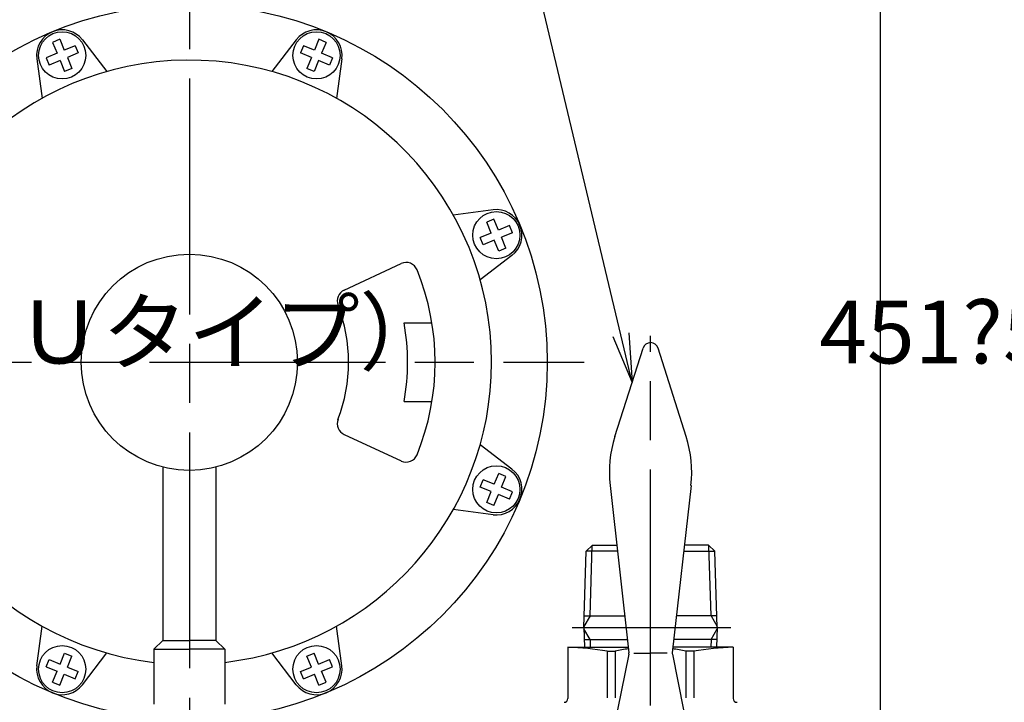
# Model space of a CAD drawing. Extents: x 0 to 2348, y 0 to 1511.
# Drawn here: x 1019 to 1269, y 514 to 687 of the extents above; entities that cross this region are included whole.
import ezdxf

# ---------------------------------------------------------------- set-up
doc = ezdxf.new("R2010")
doc.units = 0
doc.header["$LTSCALE"] = 5
doc.linetypes.add('AM_ISO08W050', pattern=[18, 12, -1.5, 3, -1.5])
doc.layers.get('0').update_dxf_attribs({"linetype": 'CONTINUOUS'})
doc.layers.get('DEFPOINTS').update_dxf_attribs({"linetype": 'CONTINUOUS'})
for name, color, linetype in [('AM_0', 7, 'CONTINUOUS'), ('AM_4', 3, 'CONTINUOUS'), ('AM_5', 3, 'CONTINUOUS'), ('AM_7', 4, 'AM_ISO08W050')]:
    doc.layers.add(name, color=color, linetype=linetype)
doc.styles.get("Standard").update_dxf_attribs({"font": 'isocp.shx', "bigfont": 'EXTFONT.SHX'})
doc.dimstyles.get("Standard").update_dxf_attribs({"dimtxt": 0.18, "dimasz": 0.18, "dimexe": 0.18, "dimexo": 0.0625, "dimgap": 0.09, "dimtad": 0, "dimtih": 1, "dimtoh": 1, "dimzin": 0, "dimcen": 0.09, "dimazin": 3, "dimtfac": 1, "dimtofl": 0, "dimtmove": 0, "dimatfit": 3})

# ---------------------------------------------------------------- blocks, each defined once
blk = doc.blocks.new('_OPEN')
at = {"color": 0, "linetype": 'BYBLOCK'}
for p, q in [((-1, 0.167), (0, 0)), ((-1, -0.167), (0, 0)), ((0, 0), (-1, 0))]:
    blk.add_line(p, q, dxfattribs=at)
blk = doc.blocks.new('*D63')
at = {"layer": 'AM_5'}
for p, q in [((953.03, 786.24), (953.03, 455.24)), ((1038.24, 442.74), (941.6, 442.74))]:
    blk.add_line(p, q, dxfattribs=at)
at = {"layer": 'DEFPOINTS', "color": 0}
for p in [(1062.18, 798.74), (953.03, 442.74), (1043.24, 442.74)]:
    blk.add_point(p, dxfattribs=at)
at = {"layer": 'AM_5', "xscale": 12.49999981373548, "yscale": 12.49999981373548, "zscale": 12.49999981373548}
for p, rotation in [((953.03, 798.74), 90), ((953.03, 442.74), 270)]:
    blk.add_blockref('_OPEN', p, dxfattribs=dict(at, rotation=rotation))
at = {"layer": 'AM_5', "color": 3}
blk.add_text('356?5（Ｕタイプ）', height=16, dxfattribs=at).set_placement((937.53, 599.94))
blk = doc.blocks.new('*D64')
at = {"layer": 'AM_5'}
for p, q in [((1237.9, 455.24), (1237.9, 786.24)), ((1205.46, 442.74), (1249.33, 442.74))]:
    blk.add_line(p, q, dxfattribs=at)
at = {"layer": 'DEFPOINTS', "color": 0}
for p in [(1062.18, 798.74), (1237.9, 798.74), (1200.46, 442.74)]:
    blk.add_point(p, dxfattribs=at)
at = {"layer": 'AM_5', "xscale": 12.49999981373548, "yscale": 12.49999981373548, "zscale": 12.49999981373548}
for p, rotation in [((1237.9, 798.74), 90), ((1237.9, 442.74), 270)]:
    blk.add_blockref('_OPEN', p, dxfattribs=dict(at, rotation=rotation))
at = {"layer": 'AM_5', "color": 3}
blk.add_text('451?5（Ｂタイプ）', height=16, dxfattribs=at).set_placement((1222.4, 599.94))
blk = doc.blocks.new('*U99')
at = {"color": 3, "linetype": 'CONTINUOUS'}
blk.add_lwpolyline([(109.7, -191.49), (87.59, -98.61)], dxfattribs=at)
at = {"color": 3, "linetype": 'CONTINUOUS', "xscale": 12.49999981373548, "yscale": 12.49999981373548, "zscale": 12.49999981373548, "rotation": 283.3920508146057}
blk.add_blockref('_OPEN', (112.59, -203.65), dxfattribs=at)
blk = doc.blocks.new('*U100')
at = {"color": 2, "width": 0.6}
blk.add_text('２１０', height=16, dxfattribs=at).set_placement((62.08, -84.24))
blk = doc.blocks.new('*U51', base_point=(82.26, -76.24))
at = {"color": 3, "linetype": 'CONTINUOUS'}
blk.add_circle((82.26, -76.24), 23, dxfattribs=at)
at = {"layer": 'AM_0'}
for name in ['*U100', '*U99']:
    blk.add_blockref(name, (0, 0), dxfattribs=at)

msp = doc.modelspace()

# ---------------------------------------------------------------- linework, layer by layer
at = {"layer": 'AM_0'}
for p, q in [((1029.23, 682.39), (1027.39, 681.62)), ((1027.39, 681.62), (1028.53, 678.85)), ((1029.23, 682.39), (1030.38, 679.61)), ((1035, 682.26), (1041.2, 674.18)), ((1089.36, 682.26), (1083.15, 674.18)), ((1095.12, 682.39), (1093.97, 679.61)), ((1096.97, 681.62), (1095.12, 682.39)), ((1096.97, 681.62), (1095.82, 678.85)), ((1028.53, 678.85), (1025.76, 677.7)), ((1033.15, 680.76), (1030.38, 679.61)), ((1033.92, 678.91), (1031.15, 677.77)), ((1033.15, 680.76), (1033.92, 678.91)), ((1091.2, 680.76), (1090.44, 678.91)), ((1093.21, 677.77), (1090.44, 678.91)), ((1093.97, 679.61), (1091.2, 680.76)), ((1098.59, 677.7), (1095.82, 678.85)), ((1023.4, 677.46), (1024.73, 667.35)), ((1025.76, 677.7), (1026.53, 675.85)), ((1029.3, 677), (1026.53, 675.85)), ((1029.3, 677), (1030.45, 674.23)), ((1031.15, 677.77), (1032.3, 674.99)), ((1093.21, 677.77), (1092.06, 674.99)), ((1095.06, 677), (1093.91, 674.23)), ((1097.83, 675.85), (1095.06, 677)), ((1098.59, 677.7), (1097.83, 675.85)), ((1100.96, 677.46), (1099.63, 667.35)), ((1032.3, 674.99), (1030.45, 674.23)), ((1093.91, 674.23), (1092.06, 674.99)), ((1139.4, 639.02), (1129.29, 637.69)), ((1139.64, 636.65), (1137.79, 635.89)), ((1140.79, 633.88), (1139.64, 636.65)), ((1138.94, 633.12), (1137.79, 635.89)), ((1143.56, 635.03), (1140.79, 633.88)), ((1144.32, 633.18), (1143.56, 635.03)), ((1138.94, 633.12), (1136.17, 631.97)), ((1136.93, 630.12), (1136.17, 631.97)), ((1139.7, 631.27), (1136.93, 630.12)), ((1140.85, 628.5), (1139.7, 631.27)), ((1144.32, 633.18), (1141.55, 632.03)), ((1142.7, 629.26), (1141.55, 632.03)), ((1142.7, 629.26), (1140.85, 628.5)), ((1144.2, 627.42), (1136.12, 621.22)), ((1101.51, 618.58), (1116.03, 625.35)), ((1116.77, 610.24), (1123.87, 610.24)), ((1170.39, 581.33), (1177.55, 603.85)), ((1188.52, 581.33), (1181.36, 603.85)), ((1116.77, 590.24), (1123.87, 590.24)), ((1101.51, 581.9), (1116.03, 575.13)), ((1144.2, 573.06), (1136.12, 579.26)), ((1055.43, 573.58), (1055.43, 529.49)), ((1068.93, 573.58), (1068.93, 529.49)), ((1139.7, 569.21), (1140.85, 571.98)), ((1142.7, 571.22), (1140.85, 571.98)), ((1141.55, 568.44), (1142.7, 571.22)), ((1136.17, 568.51), (1136.93, 570.36)), ((1138.94, 567.36), (1136.17, 568.51)), ((1139.7, 569.21), (1136.93, 570.36)), ((1144.32, 567.3), (1141.55, 568.44)), ((1169.17, 568.89), (1173.95, 526.36)), ((1189.75, 568.89), (1184.97, 526.36)), ((1137.79, 564.59), (1138.94, 567.36)), ((1139.64, 563.82), (1140.79, 566.6)), ((1143.56, 565.45), (1140.79, 566.6)), ((1143.56, 565.45), (1144.32, 567.3)), ((1139.64, 563.82), (1137.79, 564.59)), ((1139.4, 561.46), (1129.29, 562.79)), ((1163.11, 552.22), (1164.72, 553.74)), ((1164.72, 553.74), (1170.87, 553.74)), ((1194.2, 553.74), (1188.04, 553.74)), ((1195.81, 552.22), (1194.2, 553.74)), ((1162.51, 532.74), (1163.11, 552.22)), ((1171.04, 552.22), (1163.11, 552.22)), ((1187.87, 552.22), (1195.81, 552.22)), ((1196.41, 532.74), (1195.81, 552.22)), ((1162.6, 535.74), (1172.9, 535.74)), ((1196.32, 535.74), (1186.02, 535.74)), ((1023.4, 523.02), (1024.73, 533.12)), ((1100.96, 523.02), (1099.63, 533.12)), ((1162.51, 532.74), (1162.66, 527.74)), ((1196.41, 532.74), (1196.25, 527.74)), ((1055.43, 529.49), (1053.18, 527.24)), ((1055.43, 529.49), (1062.18, 529.49)), ((1068.93, 529.49), (1062.18, 529.49)), ((1068.93, 529.49), (1071.18, 527.24)), ((1162.6, 529.74), (1173.57, 529.74)), ((1196.32, 529.74), (1185.35, 529.74)), ((1029.3, 523.48), (1030.45, 526.25)), ((1030.45, 526.25), (1032.3, 525.48)), ((1035, 518.21), (1041.2, 526.3)), ((1053.18, 527.24), (1062.18, 527.24)), ((1053.18, 527.24), (1053.18, 513.24)), ((1071.18, 527.24), (1062.18, 527.24)), ((1071.18, 527.24), (1071.18, 513.24)), ((1089.36, 518.21), (1083.15, 526.3)), ((1092.06, 525.48), (1093.91, 526.25)), ((1095.06, 523.48), (1093.91, 526.25)), ((1158.46, 527.74), (1173.8, 527.74)), ((1158.46, 527.74), (1158.46, 514.74)), ((1168.46, 526.74), (1168.46, 514.88)), ((1168.46, 526.74), (1170.46, 526.74)), ((1170.46, 526.74), (1170.46, 514.88)), ((1173.9, 526), (1171.07, 511.84)), ((1175.22, 526.24), (1179.46, 526.24)), ((1183.7, 526.24), (1179.46, 526.24)), ((1185.02, 526), (1187.85, 511.84)), ((1200.46, 527.74), (1185.12, 527.74)), ((1190.46, 526.74), (1188.46, 526.74)), ((1188.46, 526.74), (1188.46, 514.88)), ((1190.46, 526.74), (1190.46, 514.88)), ((1200.46, 527.74), (1200.46, 514.74)), ((1025.76, 522.78), (1026.53, 524.63)), ((1026.53, 524.63), (1029.3, 523.48)), ((1031.15, 522.71), (1032.3, 525.48)), ((1093.21, 522.71), (1092.06, 525.48)), ((1095.06, 523.48), (1097.83, 524.63)), ((1098.59, 522.78), (1097.83, 524.63)), ((1025.76, 522.78), (1028.53, 521.63)), ((1027.39, 518.86), (1028.53, 521.63)), ((1029.23, 518.09), (1030.38, 520.86)), ((1030.38, 520.86), (1033.15, 519.72)), ((1031.15, 522.71), (1033.92, 521.56)), ((1033.15, 519.72), (1033.92, 521.56)), ((1090.44, 521.56), (1093.21, 522.71)), ((1091.2, 519.72), (1090.44, 521.56)), ((1091.2, 519.72), (1093.97, 520.86)), ((1095.12, 518.09), (1093.97, 520.86)), ((1095.82, 521.63), (1098.59, 522.78)), ((1096.97, 518.86), (1095.82, 521.63)), ((1027.39, 518.86), (1029.23, 518.09)), ((1095.12, 518.09), (1096.97, 518.86))]:
    msp.add_line(p, q, dxfattribs=at)
for centre, radius in [((1062.18, 600.24), 91), ((1029.84, 678.31), 6), ((1094.51, 678.31), 6), ((1140.25, 632.58), 6), ((1062.18, 600.24), 27.5), ((1140.25, 567.9), 6), ((1029.84, 522.17), 6), ((1094.51, 522.17), 6)]:
    msp.add_circle(centre, radius, dxfattribs=at)
for centre, radius, start, end in [((1029.84, 678.31), 6.5, 37.5, 187.5), ((1094.51, 678.31), 6.5, 352.5, 142.5), ((1062.18, 600.24), 76.86, 360, 263.2752), ((1140.25, 632.58), 6.5, 307.5, 97.5), ((1117.3, 622.63), 3, 22.1099, 115), ((1062.18, 600.24), 62.5, 337.8901, 22.1099), ((1102.78, 615.86), 3, 115, 201.0454), ((1062.18, 600.24), 40.5, 338.9546, 21.0454), ((1062.18, 600.24), 55.5, 349.6197, 10.3803), ((1179.46, 603.24), 2, 90, 162.3642), ((1179.46, 603.24), 2, 17.6358, 90), ((1062.18, 600.24), 76.86, 276.7248, 360), ((1102.78, 584.62), 3, 158.9546, 245), ((1198.98, 572.24), 30, 162.3642, 186.4108), ((1159.93, 572.24), 30, 353.5892, 17.6358), ((1117.3, 577.84), 3, 245, 337.8901), ((1140.25, 567.9), 6.5, 262.5, 52.5), ((1156.7, 459.68), 68.08, 80.0564, 88.5224), ((1179.46, 486.74), 41, 97.8778, 102.6804), ((1170.96, 526.59), 3, 348.6901, 355.7344), ((1187.96, 526.59), 3, 184.2639, 191.3099), ((1179.46, 486.74), 41, 77.3196, 82.1222), ((1202.21, 459.68), 68.08, 91.4776, 99.9435), ((1029.84, 522.17), 6.5, 172.5, 322.5), ((1094.51, 522.17), 6.5, 217.5, 7.5), ((1157.46, 514.74), 1, 270, 0), ((1201.46, 514.74), 1, 180, 270)]:
    msp.add_arc(centre, radius, start, end, dxfattribs=at)
at = {"layer": 'AM_4'}
for p, q in [((1164.08, 535.74), (1164.63, 553.66)), ((1194.84, 535.74), (1194.29, 553.66)), ((1164.08, 535.74), (1162.52, 533.03)), ((1194.84, 535.74), (1196.4, 533.03)), ((1164.08, 529.74), (1162.52, 532.44)), ((1194.84, 529.74), (1196.4, 532.44)), ((1164.08, 529.74), (1164.14, 527.74)), ((1194.84, 529.74), (1194.78, 527.74))]:
    msp.add_line(p, q, dxfattribs=at)
at = {"layer": 'AM_7'}
for p, q in [((1062.18, 852.41), (1062.18, 439.24)), ((1179.46, 422.92), (1179.46, 606.98)), ((962.06, 600.24), (1162.6, 600.24)), ((1159.51, 532.74), (1199.87, 532.74))]:
    msp.add_line(p, q, dxfattribs=at)

# ---------------------------------------------------------------- block references
at = {"layer": 'AM_5'}
msp.add_blockref('*U51', (1144.44, 722.5), dxfattribs=at)

# ---------------------------------------------------------------- dimensions: what is measured, and where the dimension line sits
for base, p1, p2, text, override, picture, middle in [((953.03, 442.74), (1062.18, 798.74), (1043.24, 442.74), '<>±5（Ｕタイプ）', {"dimscale": 5, "dimtxt": 3.2, "dimexe": 2.286, "dimdec": 0, "dimrnd": 0.1, "dimblk1": 'OPEN', "dimblk2": 'OPEN', "dimsah": 1, "dimse1": 1, "dimtzin": 8}, '*D63', (953.03, 620.74)), ((1237.9, 798.74), (1200.46, 442.74), (1062.18, 798.74), '451±5（Ｂタイプ）', {"dimscale": 5, "dimtxt": 3.2, "dimexe": 2.286002, "dimdec": 0, "dimrnd": 0.1, "dimblk1": 'OPEN', "dimblk2": 'OPEN', "dimsah": 1, "dimse2": 1, "dimtzin": 8}, '*D64', (1237.9, 620.74))]:
    dim = msp.add_linear_dim(base=base, p1=p1, p2=p2, angle=90, text=text, dimstyle='Standard', override=override, dxfattribs=at)
    dim.commit()
    dim.dimension.update_dxf_attribs({"geometry": picture, "text_midpoint": middle, "dimtype": 128})

doc.saveas('drawing.dxf')
